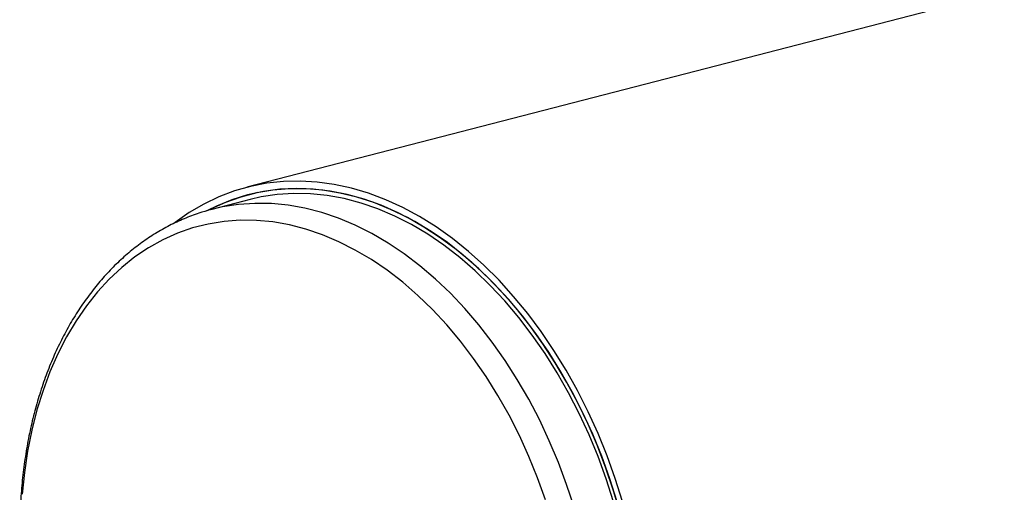
# Model space of a CAD drawing. Units: inches. Extents: x 4 to 84.1, y 4 to 63.
# Drawn here: x 50.8 to 60.5, y 52.6 to 57.2 of the extents above; entities that cross this region are included whole.
import ezdxf

# ---------------------------------------------------------------- set-up
doc = ezdxf.new("R2010")
doc.units = ezdxf.units.IN
doc.header["$LTSCALE"] = 8
doc.header["$MEASUREMENT"] = 0

msp = doc.modelspace()

# ---------------------------------------------------------------- linework, layer by layer
at = {"color": 7, "linetype": 'Continuous', "lineweight": 25}
for p, q in [((77.4572, 61.8839), (53.062, 55.57)), ((53.1695, 55.5184), (53.0813, 55.4956)), ((53.0933, 55.4493), (52.7168, 55.3519)), ((52.7168, 55.3519), (52.703, 55.3482))]:
    msp.add_line(p, q, dxfattribs=at)
at = {"color": 7, "linetype": 'Continuous', "lineweight": 25, "flags": 128}
for points in [[(56.7735, 52.4622), (56.7017, 52.6908), (56.6212, 52.9156), (56.5321, 53.1359), (56.4348, 53.3509), (56.3296, 53.5599), (56.2168, 53.7622), (56.0968, 53.9571), (55.9701, 54.144), (55.837, 54.3221), (55.698, 54.491), (55.5536, 54.65), (55.4043, 54.7987), (55.2505, 54.9364), (55.0928, 55.0627), (54.9318, 55.1773), (54.7679, 55.2797), (54.6018, 55.3695), (54.4339, 55.4465), (54.2649, 55.5105), (54.0953, 55.5611), (53.9258, 55.5982), (53.7567, 55.6218), (53.5889, 55.6316), (53.4227, 55.6277), (53.2589, 55.6101), (53.0978, 55.5789), (52.9402, 55.5341), (52.7864, 55.476), (52.6371, 55.4046), (52.4927, 55.3203), (52.3537, 55.2234), (52.3474, 55.2185)], [(56.7206, 52.461), (56.6489, 52.6873), (56.5684, 52.9097), (56.4794, 53.1276), (56.3822, 53.3402), (56.2771, 53.5466), (56.1644, 53.7463), (56.0447, 53.9385), (55.9182, 54.1225), (55.7854, 54.2978), (55.6468, 54.4637), (55.5029, 54.6197), (55.3541, 54.7651), (55.2009, 54.8996), (55.044, 55.0226), (54.8838, 55.1338), (54.7208, 55.2326), (54.5558, 55.3189), (54.3891, 55.3923), (54.2214, 55.4525), (54.0533, 55.4994), (53.8853, 55.5327), (53.7181, 55.5524), (53.5521, 55.5585), (53.3881, 55.5507), (53.2264, 55.5293), (53.0678, 55.4943), (52.9127, 55.4458), (52.7617, 55.3839), (52.6746, 55.3411)], [(56.7528, 52.3421), (56.6859, 52.5694), (56.6102, 52.7933), (56.5259, 53.013), (56.4332, 53.2278), (56.3325, 53.4369), (56.2242, 53.6397), (56.1085, 53.8354), (55.9859, 54.0233), (55.8569, 54.2029), (55.7218, 54.3734), (55.5811, 54.5343), (55.4354, 54.6851), (55.285, 54.8253), (55.1305, 54.9543), (54.9725, 55.0717), (54.8115, 55.1771), (54.6481, 55.2702), (54.4827, 55.3506), (54.316, 55.4181), (54.1486, 55.4723), (53.981, 55.5133), (53.8137, 55.5407), (53.6475, 55.5545), (53.4828, 55.5547), (53.3201, 55.5412), (53.1602, 55.5142), (53.0034, 55.4736), (52.8504, 55.4197), (52.7017, 55.3526), (52.6689, 55.3357)], [(56.6851, 52.4605), (56.6134, 52.6854), (56.5328, 52.9065), (56.4437, 53.1228), (56.3465, 53.3338), (56.2413, 53.5386), (56.1287, 53.7366), (56.009, 53.927), (55.8825, 54.1092), (55.7498, 54.2826), (55.6114, 54.4465), (55.4676, 54.6004), (55.3191, 54.7437), (55.1662, 54.8759), (55.0097, 54.9966), (54.8499, 55.1054), (54.6875, 55.2018), (54.523, 55.2856), (54.357, 55.3563), (54.1902, 55.4139), (54.0229, 55.4581), (53.856, 55.4887), (53.6899, 55.5056), (53.5252, 55.5088), (53.3624, 55.4983), (53.2023, 55.474), (53.0933, 55.4493)]]:
    msp.add_lwpolyline(points, dxfattribs=at)
at = {"color": 8, "linetype": 'Continuous', "lineweight": 25, "flags": 128}
for points in [[(56.295, 52.4084), (56.2221, 52.6311), (56.1404, 52.8497), (56.0505, 53.0637), (55.9525, 53.2722), (55.8468, 53.4745), (55.7337, 53.67), (55.6137, 53.8579), (55.4872, 54.0375), (55.3546, 54.2084), (55.2164, 54.3699), (55.073, 54.5214), (54.9249, 54.6624), (54.7727, 54.7924), (54.6168, 54.9111), (54.4578, 55.0179), (54.2963, 55.1125), (54.1328, 55.1945), (53.9679, 55.2638), (53.8021, 55.32), (53.6361, 55.363), (53.4703, 55.3926), (53.3054, 55.4087), (53.1419, 55.4112), (52.9804, 55.4003), (52.8214, 55.3757), (52.7168, 55.3519)], [(56.0125, 52.4783), (55.9349, 52.6954), (55.8488, 52.908), (55.7545, 53.1154), (55.6524, 53.3167), (55.5428, 53.5113), (55.4262, 53.6985), (55.3028, 53.8776), (55.1733, 54.048), (55.038, 54.209), (54.8974, 54.3602), (54.752, 54.5008), (54.6024, 54.6305), (54.4491, 54.7488), (54.2926, 54.8553), (54.1335, 54.9495), (53.9723, 55.0311), (53.8098, 55.0999), (53.6463, 55.1556), (53.4825, 55.198), (53.319, 55.2269), (53.1564, 55.2423), (52.9953, 55.2441), (52.8362, 55.2322), (52.6797, 55.2068), (52.5264, 55.1679), (52.3768, 55.1156), (52.2314, 55.0502), (52.0908, 54.9718), (51.9555, 54.8808), (51.826, 54.7775), (51.7026, 54.6622), (51.586, 54.5354), (51.4764, 54.3975), (51.3743, 54.249), (51.28, 54.0905), (51.1939, 53.9225), (51.1163, 53.7456), (51.0475, 53.5604), (50.9876, 53.3676), (50.937, 53.168), (50.8958, 52.9621), (50.8642, 52.7508), (50.8422, 52.5348)]]:
    msp.add_lwpolyline(points, dxfattribs=at)
at = {"color": 7, "linetype": 'Continuous', "lineweight": 25}
msp.add_open_spline([(52.7023, 55.3468), (52.6643, 55.3365), (52.5757, 55.3123), (52.4403, 55.2603), (52.2963, 55.1933), (52.1569, 55.1145), (52.0223, 55.0244), (51.893, 54.9233), (51.7694, 54.8114), (51.6518, 54.689), (51.5407, 54.5564), (51.4363, 54.4141), (51.3392, 54.2625), (51.2495, 54.102), (51.1677, 53.9333), (51.0939, 53.7568), (51.0285, 53.5731), (50.9716, 53.3829), (50.9234, 53.1868), (50.8839, 52.9855), (50.8534, 52.7794), (50.8319, 52.5695), (50.8194, 52.3562), (50.816, 52.1403), (50.8216, 51.9223), (50.8362, 51.7031), (50.8597, 51.4832), (50.8921, 51.2634), (50.9332, 51.0442), (50.9829, 50.8264), (51.0411, 50.6106), (51.1076, 50.3975), (51.1822, 50.1877), (51.2647, 49.9819), (51.3547, 49.7806), (51.4522, 49.5846), (51.5567, 49.3944), (51.6681, 49.2106), (51.7859, 49.0337), (51.9099, 48.8644), (52.0396, 48.7032), (52.1748, 48.5506), (52.315, 48.4071), (52.4598, 48.273), (52.6091, 48.1498), (52.7231, 48.0627), (52.7884, 48.0204), (52.8015, 48.0119)], degree=3, knots=[0, 0, 0, 0, 0.01653, 0.03861, 0.060701, 0.082827, 0.105007, 0.127257, 0.149588, 0.172004, 0.194506, 0.217088, 0.239743, 0.26246, 0.285228, 0.308035, 0.330872, 0.35373, 0.376601, 0.399478, 0.422357, 0.445233, 0.468106, 0.490974, 0.513836, 0.536694, 0.559546, 0.582395, 0.605242, 0.628087, 0.650932, 0.673779, 0.696629, 0.719483, 0.742342, 0.765209, 0.788083, 0.810966, 0.833858, 0.856759, 0.879669, 0.902585, 0.925506, 0.948427, 0.971341, 0.994242, 1, 1, 1, 1], dxfattribs=at)

doc.saveas('drawing.dxf')
